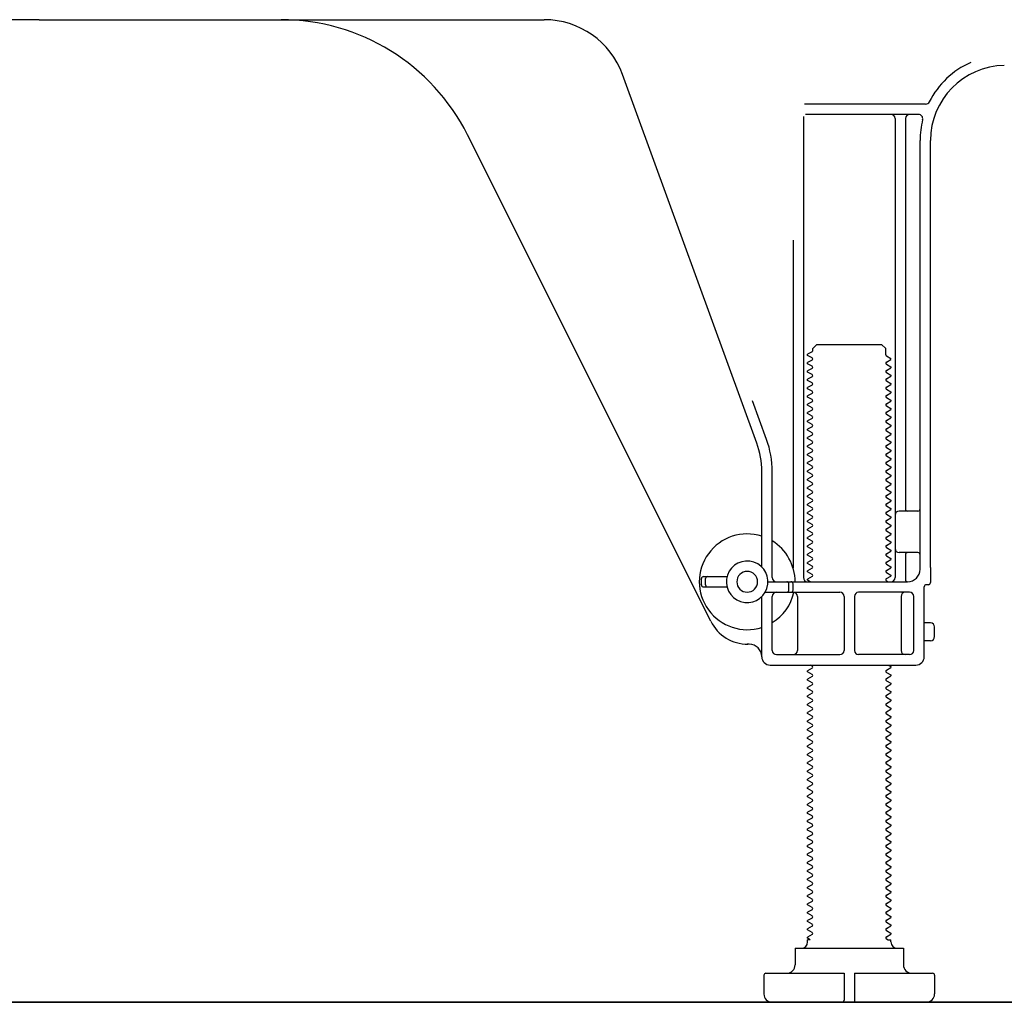
# Model space of a CAD drawing. Extents: x 163 to 26285, y -10810 to -2410.
# Drawn here: x 8471 to 8708, y -8956 to -8720 of the extents above; entities that cross this region are included whole.
import ezdxf

# ---------------------------------------------------------------- set-up
doc = ezdxf.new("R2010")
doc.units = 0
doc.header["$LTSCALE"] = 50
doc.header["$MEASUREMENT"] = 0
doc.linetypes.add('HIDDEN', pattern=[0.375, 0.25, -0.125])
for name, color, linetype in [('111-壁仕上', 3, 'CONTINUOUS'), ('121-キャビネット（中）', 253, 'HIDDEN'), ('150-機器', 8, 'CONTINUOUS')]:
    doc.layers.add(name, color=color, linetype=linetype)

msp = doc.modelspace()

# ---------------------------------------------------------------- linework, layer by layer
at = {"layer": '111-壁仕上', "ltscale": 1.5}
msp.add_line((8817.15, -8956.27), (8046.74, -8956.27), dxfattribs=at)
at = {"layer": '121-キャビネット（中）', "linetype": 'Continuous', "ltscale": 2}
msp.add_line((8270.15, -8956.27), (8817.15, -8956.27), dxfattribs=at)
at = {"layer": '150-機器', "color": 13, "linetype": 'Continuous'}
for p, q in [((8476.15, -8720.27), (8354.87, -8720.27)), ((8476.15, -8720.27), (8597.43, -8720.27)), ((8648.45, -8821.95), (8616.23, -8733.43)), ((8688.99, -8740.52), (8659.87, -8740.52)), ((8659.65, -8743.52), (8659.65, -8854.27)), ((8687.3, -8743.02), (8660.15, -8743.02)), ((8681.65, -8744.02), (8681.65, -8854.27)), ((8684.15, -8744.02), (8684.15, -8837.77)), ((8637.39, -8864.74), (8578.97, -8747.91)), ((8687.65, -8852.27), (8687.65, -8749.27)), ((8690.15, -8851.85), (8690.15, -8749.27)), ((8657.15, -8773.24), (8657.15, -8851.91)), ((8661.88, -8799.27), (8662.88, -8798.27)), ((8661.88, -8799.77), (8661.88, -8799.27)), ((8662.88, -8798.27), (8678.43, -8798.27)), ((8679.43, -8799.27), (8678.43, -8798.27)), ((8679.43, -8800.77), (8679.43, -8799.27)), ((8661.74, -8800.02), (8660.65, -8800.64)), ((8660.65, -8800.89), (8660.65, -8800.64)), ((8661.74, -8801.52), (8660.65, -8800.89)), ((8679.57, -8801.02), (8680.65, -8801.64)), ((8680.65, -8801.89), (8680.65, -8801.64)), ((8661.74, -8802.02), (8660.65, -8802.64)), ((8660.65, -8802.89), (8660.65, -8802.64)), ((8661.74, -8803.52), (8660.65, -8802.89)), ((8661.74, -8804.02), (8660.65, -8804.64)), ((8679.57, -8802.52), (8680.65, -8801.89)), ((8679.57, -8803.02), (8680.65, -8803.64)), ((8679.57, -8804.52), (8680.65, -8803.89)), ((8680.65, -8803.64), (8680.65, -8803.89)), ((8660.65, -8804.89), (8660.65, -8804.64)), ((8661.74, -8805.52), (8660.65, -8804.89)), ((8661.74, -8806.02), (8660.65, -8806.64)), ((8679.57, -8805.02), (8680.65, -8805.64)), ((8679.57, -8806.52), (8680.65, -8805.89)), ((8680.65, -8805.64), (8680.65, -8805.89)), ((8660.65, -8806.89), (8660.65, -8806.64)), ((8661.74, -8807.52), (8660.65, -8806.89)), ((8661.74, -8808.02), (8660.65, -8808.64)), ((8660.65, -8808.89), (8660.65, -8808.64)), ((8661.74, -8809.52), (8660.65, -8808.89)), ((8679.57, -8807.02), (8680.65, -8807.64)), ((8679.57, -8808.52), (8680.65, -8807.89)), ((8680.65, -8807.64), (8680.65, -8807.89)), ((8661.74, -8810.02), (8660.65, -8810.64)), ((8660.65, -8810.89), (8660.65, -8810.64)), ((8661.74, -8811.52), (8660.65, -8810.89)), ((8679.57, -8809.02), (8680.65, -8809.64)), ((8679.57, -8810.52), (8680.65, -8809.89)), ((8679.57, -8811.02), (8680.65, -8811.64)), ((8680.65, -8809.64), (8680.65, -8809.89)), ((8650.8, -8821.1), (8647.4, -8811.78)), ((8661.74, -8812.02), (8660.65, -8812.64)), ((8660.65, -8812.89), (8660.65, -8812.64)), ((8661.74, -8813.52), (8660.65, -8812.89)), ((8679.57, -8812.52), (8680.65, -8811.89)), ((8679.57, -8813.02), (8680.65, -8813.64)), ((8680.65, -8811.64), (8680.65, -8811.89)), ((8680.65, -8813.64), (8680.65, -8813.89)), ((8661.74, -8814.02), (8660.65, -8814.64)), ((8660.65, -8814.89), (8660.65, -8814.64)), ((8661.74, -8815.52), (8660.65, -8814.89)), ((8661.74, -8816.02), (8660.65, -8816.64)), ((8679.57, -8814.52), (8680.65, -8813.89)), ((8679.57, -8815.02), (8680.65, -8815.64)), ((8679.57, -8816.52), (8680.65, -8815.89)), ((8680.65, -8815.64), (8680.65, -8815.89)), ((8660.65, -8816.89), (8660.65, -8816.64)), ((8661.74, -8817.52), (8660.65, -8816.89)), ((8661.74, -8818.02), (8660.65, -8818.64)), ((8679.57, -8817.02), (8680.65, -8817.64)), ((8679.57, -8818.52), (8680.65, -8817.89)), ((8680.65, -8817.64), (8680.65, -8817.89)), ((8660.65, -8818.89), (8660.65, -8818.64)), ((8661.74, -8819.52), (8660.65, -8818.89)), ((8661.74, -8820.02), (8660.65, -8820.64)), ((8660.65, -8820.89), (8660.65, -8820.64)), ((8679.57, -8819.02), (8680.65, -8819.64)), ((8679.57, -8820.52), (8680.65, -8819.89)), ((8680.65, -8819.64), (8680.65, -8819.89)), ((8661.74, -8821.52), (8660.65, -8820.89)), ((8661.74, -8822.02), (8660.65, -8822.64)), ((8660.65, -8822.89), (8660.65, -8822.64)), ((8661.74, -8823.52), (8660.65, -8822.89)), ((8679.57, -8821.02), (8680.65, -8821.64)), ((8679.57, -8822.52), (8680.65, -8821.89)), ((8679.57, -8823.02), (8680.65, -8823.64)), ((8680.65, -8821.64), (8680.65, -8821.89)), ((8661.74, -8824.02), (8660.65, -8824.64)), ((8660.65, -8824.89), (8660.65, -8824.64)), ((8661.74, -8825.52), (8660.65, -8824.89)), ((8679.57, -8824.52), (8680.65, -8823.89)), ((8679.57, -8825.02), (8680.65, -8825.64)), ((8680.65, -8823.64), (8680.65, -8823.89)), ((8661.74, -8826.02), (8660.65, -8826.64)), ((8660.65, -8826.89), (8660.65, -8826.64)), ((8661.74, -8827.52), (8660.65, -8826.89)), ((8679.57, -8826.52), (8680.65, -8825.89)), ((8679.57, -8827.02), (8680.65, -8827.64)), ((8680.65, -8825.64), (8680.65, -8825.89)), ((8680.65, -8827.64), (8680.65, -8827.89)), ((8649.65, -8851.7), (8649.65, -8828.8)), ((8652.15, -8854.27), (8652.15, -8828.8)), ((8661.74, -8828.02), (8660.65, -8828.64)), ((8660.65, -8828.89), (8660.65, -8828.64)), ((8661.74, -8829.52), (8660.65, -8828.89)), ((8661.74, -8830.02), (8660.65, -8830.64)), ((8679.57, -8828.52), (8680.65, -8827.89)), ((8679.57, -8829.02), (8680.65, -8829.64)), ((8679.57, -8830.52), (8680.65, -8829.89)), ((8680.65, -8829.64), (8680.65, -8829.89)), ((8660.65, -8830.89), (8660.65, -8830.64)), ((8661.74, -8831.52), (8660.65, -8830.89)), ((8661.74, -8832.02), (8660.65, -8832.64)), ((8679.57, -8831.02), (8680.65, -8831.64)), ((8679.57, -8832.52), (8680.65, -8831.89)), ((8680.65, -8831.64), (8680.65, -8831.89)), ((8660.65, -8832.89), (8660.65, -8832.64)), ((8661.74, -8833.52), (8660.65, -8832.89)), ((8661.74, -8834.02), (8660.65, -8834.64)), ((8660.65, -8834.89), (8660.65, -8834.64)), ((8661.74, -8835.52), (8660.65, -8834.89)), ((8679.57, -8833.02), (8680.65, -8833.64)), ((8679.57, -8834.52), (8680.65, -8833.89)), ((8680.65, -8833.64), (8680.65, -8833.89)), ((8661.74, -8836.02), (8660.65, -8836.64)), ((8660.65, -8836.89), (8660.65, -8836.64)), ((8661.74, -8837.52), (8660.65, -8836.89)), ((8679.57, -8835.02), (8680.65, -8835.64)), ((8679.57, -8836.52), (8680.65, -8835.89)), ((8679.57, -8837.02), (8680.65, -8837.64)), ((8680.65, -8835.64), (8680.65, -8835.89)), ((8661.74, -8838.02), (8660.65, -8838.64)), ((8660.65, -8838.89), (8660.65, -8838.64)), ((8661.74, -8839.52), (8660.65, -8838.89)), ((8679.57, -8838.52), (8680.65, -8837.89)), ((8679.57, -8839.02), (8680.65, -8839.64)), ((8680.65, -8837.64), (8680.65, -8837.89)), ((8680.65, -8839.64), (8680.65, -8839.89)), ((8687.15, -8838.27), (8682.65, -8838.27)), ((8661.74, -8840.02), (8660.65, -8840.64)), ((8660.65, -8840.89), (8660.65, -8840.64)), ((8661.74, -8841.52), (8660.65, -8840.89)), ((8661.74, -8842.02), (8660.65, -8842.64)), ((8679.57, -8840.52), (8680.65, -8839.89)), ((8679.57, -8841.02), (8680.65, -8841.64)), ((8679.57, -8842.52), (8680.65, -8841.89)), ((8680.65, -8841.64), (8680.65, -8841.89)), ((8687.65, -8845.27), (8687.65, -8841.27)), ((8660.65, -8842.89), (8660.65, -8842.64)), ((8661.74, -8843.52), (8660.65, -8842.89)), ((8661.74, -8844.02), (8660.65, -8844.64)), ((8679.57, -8843.02), (8680.65, -8843.64)), ((8679.57, -8844.52), (8680.65, -8843.89)), ((8680.65, -8843.64), (8680.65, -8843.89)), ((8660.65, -8844.89), (8660.65, -8844.64)), ((8661.74, -8845.52), (8660.65, -8844.89)), ((8661.74, -8846.02), (8660.65, -8846.64)), ((8660.65, -8846.89), (8660.65, -8846.64)), ((8679.57, -8845.02), (8680.65, -8845.64)), ((8679.57, -8846.52), (8680.65, -8845.89)), ((8680.65, -8845.64), (8680.65, -8845.89)), ((8661.74, -8847.52), (8660.65, -8846.89)), ((8661.74, -8848.02), (8660.65, -8848.64)), ((8660.65, -8848.89), (8660.65, -8848.64)), ((8661.74, -8849.52), (8660.65, -8848.89)), ((8679.57, -8847.02), (8680.65, -8847.64)), ((8679.57, -8848.52), (8680.65, -8847.89)), ((8679.57, -8849.02), (8680.65, -8849.64)), ((8680.65, -8847.64), (8680.65, -8847.89)), ((8687.15, -8848.27), (8682.65, -8848.27)), ((8684.15, -8848.77), (8684.15, -8854.77)), ((8661.74, -8850.02), (8660.65, -8850.64)), ((8660.65, -8850.89), (8660.65, -8850.64)), ((8661.74, -8851.52), (8660.65, -8850.89)), ((8679.57, -8850.52), (8680.65, -8849.89)), ((8679.57, -8851.02), (8680.65, -8851.64)), ((8680.65, -8849.64), (8680.65, -8849.89)), ((8661.74, -8852.02), (8660.65, -8852.64)), ((8660.65, -8852.89), (8660.65, -8852.64)), ((8661.74, -8853.52), (8660.65, -8852.89)), ((8679.57, -8852.52), (8680.65, -8851.89)), ((8679.57, -8853.02), (8680.65, -8853.64)), ((8679.57, -8854.52), (8680.65, -8853.89)), ((8680.65, -8851.64), (8680.65, -8851.89)), ((8680.65, -8853.64), (8680.65, -8853.89)), ((8690.15, -8851.85), (8690.15, -8855.47)), ((8635.15, -8856.02), (8635.15, -8854.52)), ((8635.65, -8854.02), (8641.31, -8854.02)), ((8636.15, -8856.02), (8636.15, -8854.52)), ((8651.15, -8855.27), (8684.65, -8855.27)), ((8656.15, -8857.27), (8656.15, -8855.77)), ((8657.15, -8857.27), (8657.15, -8855.77)), ((8661.74, -8854.02), (8660.65, -8854.64)), ((8660.65, -8854.89), (8660.65, -8854.64)), ((8661.3, -8855.27), (8660.65, -8854.89)), ((8679.57, -8855.02), (8680, -8855.27)), ((8689.65, -8855.97), (8689.15, -8855.97)), ((8635.65, -8856.52), (8641.31, -8856.52)), ((8650.48, -8857.77), (8668.4, -8857.77)), ((8685.15, -8857.77), (8672.9, -8857.77)), ((8688.65, -8873.27), (8688.65, -8856.47)), ((8649.65, -8873.27), (8649.65, -8858.84)), ((8652.15, -8871.77), (8652.15, -8858.77)), ((8658.22, -8858.77), (8658.22, -8871.77)), ((8669.4, -8858.77), (8669.4, -8871.77)), ((8671.9, -8858.77), (8671.9, -8871.77)), ((8683.08, -8858.77), (8683.08, -8871.77)), ((8686.15, -8871.77), (8686.15, -8858.77)), ((8690.15, -8865.12), (8688.65, -8865.12)), ((8691.15, -8868.42), (8691.15, -8866.12)), ((8646.65, -8870.27), (8646.15, -8870.27)), ((8690.15, -8869.42), (8688.65, -8869.42)), ((8653.15, -8872.77), (8668.4, -8872.77)), ((8685.15, -8872.77), (8672.9, -8872.77)), ((8651.65, -8875.27), (8686.65, -8875.27)), ((8661.74, -8876.02), (8660.65, -8876.64)), ((8660.65, -8876.89), (8660.65, -8876.64)), ((8661.74, -8877.52), (8660.65, -8876.89)), ((8661.74, -8875.52), (8661.3, -8875.27)), ((8679.57, -8876.52), (8680.65, -8875.89)), ((8679.57, -8877.02), (8680.65, -8877.64)), ((8680, -8875.27), (8680.65, -8875.64)), ((8680.65, -8875.64), (8680.65, -8875.89)), ((8661.74, -8878.02), (8660.65, -8878.64)), ((8660.65, -8878.89), (8660.65, -8878.64)), ((8661.74, -8879.52), (8660.65, -8878.89)), ((8679.57, -8878.52), (8680.65, -8877.89)), ((8679.57, -8879.02), (8680.65, -8879.64)), ((8679.57, -8880.52), (8680.65, -8879.89)), ((8680.65, -8877.64), (8680.65, -8877.89)), ((8680.65, -8879.64), (8680.65, -8879.89)), ((8661.74, -8880.02), (8660.65, -8880.64)), ((8660.65, -8880.89), (8660.65, -8880.64)), ((8661.74, -8881.52), (8660.65, -8880.89)), ((8661.74, -8882.02), (8660.65, -8882.64)), ((8679.57, -8881.02), (8680.65, -8881.64)), ((8679.57, -8882.52), (8680.65, -8881.89)), ((8680.65, -8881.64), (8680.65, -8881.89)), ((8660.65, -8882.89), (8660.65, -8882.64)), ((8661.74, -8883.52), (8660.65, -8882.89)), ((8661.74, -8884.02), (8660.65, -8884.64)), ((8679.57, -8883.02), (8680.65, -8883.64)), ((8679.57, -8884.52), (8680.65, -8883.89)), ((8680.65, -8883.64), (8680.65, -8883.89)), ((8660.65, -8884.89), (8660.65, -8884.64)), ((8661.74, -8885.52), (8660.65, -8884.89)), ((8661.74, -8886.02), (8660.65, -8886.64)), ((8660.65, -8886.89), (8660.65, -8886.64)), ((8661.74, -8887.52), (8660.65, -8886.89)), ((8679.57, -8885.02), (8680.65, -8885.64)), ((8679.57, -8886.52), (8680.65, -8885.89)), ((8680.65, -8885.64), (8680.65, -8885.89)), ((8661.74, -8888.02), (8660.65, -8888.64)), ((8660.65, -8888.89), (8660.65, -8888.64)), ((8661.74, -8889.52), (8660.65, -8888.89)), ((8679.57, -8887.02), (8680.65, -8887.64)), ((8679.57, -8888.52), (8680.65, -8887.89)), ((8679.57, -8889.02), (8680.65, -8889.64)), ((8680.65, -8887.64), (8680.65, -8887.89)), ((8661.74, -8890.02), (8660.65, -8890.64)), ((8660.65, -8890.89), (8660.65, -8890.64)), ((8661.74, -8891.52), (8660.65, -8890.89)), ((8679.57, -8890.52), (8680.65, -8889.89)), ((8679.57, -8891.02), (8680.65, -8891.64)), ((8680.65, -8889.64), (8680.65, -8889.89)), ((8680.65, -8891.64), (8680.65, -8891.89)), ((8661.74, -8892.02), (8660.65, -8892.64)), ((8660.65, -8892.89), (8660.65, -8892.64)), ((8661.74, -8893.52), (8660.65, -8892.89)), ((8661.74, -8894.02), (8660.65, -8894.64)), ((8679.57, -8892.52), (8680.65, -8891.89)), ((8679.57, -8893.02), (8680.65, -8893.64)), ((8679.57, -8894.52), (8680.65, -8893.89)), ((8680.65, -8893.64), (8680.65, -8893.89)), ((8660.65, -8894.89), (8660.65, -8894.64)), ((8661.74, -8895.52), (8660.65, -8894.89)), ((8661.74, -8896.02), (8660.65, -8896.64)), ((8679.57, -8895.02), (8680.65, -8895.64)), ((8679.57, -8896.52), (8680.65, -8895.89)), ((8680.65, -8895.64), (8680.65, -8895.89)), ((8660.65, -8896.89), (8660.65, -8896.64)), ((8661.74, -8897.52), (8660.65, -8896.89)), ((8661.74, -8898.02), (8660.65, -8898.64)), ((8660.65, -8898.89), (8660.65, -8898.64)), ((8679.57, -8897.02), (8680.65, -8897.64)), ((8679.57, -8898.52), (8680.65, -8897.89)), ((8680.65, -8897.64), (8680.65, -8897.89)), ((8661.74, -8899.52), (8660.65, -8898.89)), ((8661.74, -8900.02), (8660.65, -8900.64)), ((8660.65, -8900.89), (8660.65, -8900.64)), ((8661.74, -8901.52), (8660.65, -8900.89)), ((8679.57, -8899.02), (8680.65, -8899.64)), ((8679.57, -8900.52), (8680.65, -8899.89)), ((8679.57, -8901.02), (8680.65, -8901.64)), ((8680.65, -8899.64), (8680.65, -8899.89)), ((8661.74, -8902.02), (8660.65, -8902.64)), ((8660.65, -8902.89), (8660.65, -8902.64)), ((8661.74, -8903.52), (8660.65, -8902.89)), ((8679.57, -8902.52), (8680.65, -8901.89)), ((8679.57, -8903.02), (8680.65, -8903.64)), ((8680.65, -8901.64), (8680.65, -8901.89)), ((8661.74, -8904.02), (8660.65, -8904.64)), ((8660.65, -8904.89), (8660.65, -8904.64)), ((8661.74, -8905.52), (8660.65, -8904.89)), ((8679.57, -8904.52), (8680.65, -8903.89)), ((8679.57, -8905.02), (8680.65, -8905.64)), ((8679.57, -8906.52), (8680.65, -8905.89)), ((8680.65, -8903.64), (8680.65, -8903.89)), ((8680.65, -8905.64), (8680.65, -8905.89)), ((8661.74, -8906.02), (8660.65, -8906.64)), ((8660.65, -8906.89), (8660.65, -8906.64)), ((8661.74, -8907.52), (8660.65, -8906.89)), ((8661.74, -8908.02), (8660.65, -8908.64)), ((8679.57, -8907.02), (8680.65, -8907.64)), ((8679.57, -8908.52), (8680.65, -8907.89)), ((8680.65, -8907.64), (8680.65, -8907.89)), ((8660.65, -8908.89), (8660.65, -8908.64)), ((8661.74, -8909.52), (8660.65, -8908.89)), ((8661.74, -8910.02), (8660.65, -8910.64)), ((8679.57, -8909.02), (8680.65, -8909.64)), ((8679.57, -8910.52), (8680.65, -8909.89)), ((8680.65, -8909.64), (8680.65, -8909.89)), ((8660.65, -8910.89), (8660.65, -8910.64)), ((8661.74, -8911.52), (8660.65, -8910.89)), ((8661.74, -8912.02), (8660.65, -8912.64)), ((8660.65, -8912.89), (8660.65, -8912.64)), ((8661.74, -8913.52), (8660.65, -8912.89)), ((8679.57, -8911.02), (8680.65, -8911.64)), ((8679.57, -8912.52), (8680.65, -8911.89)), ((8680.65, -8911.64), (8680.65, -8911.89)), ((8661.74, -8914.02), (8660.65, -8914.64)), ((8660.65, -8914.89), (8660.65, -8914.64)), ((8661.74, -8915.52), (8660.65, -8914.89)), ((8679.57, -8913.02), (8680.65, -8913.64)), ((8679.57, -8914.52), (8680.65, -8913.89)), ((8679.57, -8915.02), (8680.65, -8915.64)), ((8680.65, -8913.64), (8680.65, -8913.89)), ((8661.74, -8916.02), (8660.65, -8916.64)), ((8660.65, -8916.89), (8660.65, -8916.64)), ((8661.74, -8917.52), (8660.65, -8916.89)), ((8679.57, -8916.52), (8680.65, -8915.89)), ((8679.57, -8917.02), (8680.65, -8917.64)), ((8680.65, -8915.64), (8680.65, -8915.89)), ((8680.65, -8917.64), (8680.65, -8917.89)), ((8661.74, -8918.02), (8660.65, -8918.64)), ((8660.65, -8918.89), (8660.65, -8918.64)), ((8661.74, -8919.52), (8660.65, -8918.89)), ((8661.74, -8920.02), (8660.65, -8920.64)), ((8679.57, -8918.52), (8680.65, -8917.89)), ((8679.57, -8919.02), (8680.65, -8919.64)), ((8679.57, -8920.52), (8680.65, -8919.89)), ((8680.65, -8919.64), (8680.65, -8919.89)), ((8660.65, -8920.89), (8660.65, -8920.64)), ((8661.74, -8921.52), (8660.65, -8920.89)), ((8661.74, -8922.02), (8660.65, -8922.64)), ((8679.57, -8921.02), (8680.65, -8921.64)), ((8679.57, -8922.52), (8680.65, -8921.89)), ((8680.65, -8921.64), (8680.65, -8921.89)), ((8660.65, -8922.89), (8660.65, -8922.64)), ((8661.74, -8923.52), (8660.65, -8922.89)), ((8661.74, -8924.02), (8660.65, -8924.64)), ((8660.65, -8924.89), (8660.65, -8924.64)), ((8679.57, -8923.02), (8680.65, -8923.64)), ((8679.57, -8924.52), (8680.65, -8923.89)), ((8680.65, -8923.64), (8680.65, -8923.89)), ((8661.74, -8925.52), (8660.65, -8924.89)), ((8661.74, -8926.02), (8660.65, -8926.64)), ((8660.65, -8926.89), (8660.65, -8926.64)), ((8661.74, -8927.52), (8660.65, -8926.89)), ((8679.57, -8925.02), (8680.65, -8925.64)), ((8679.57, -8926.52), (8680.65, -8925.89)), ((8679.57, -8927.02), (8680.65, -8927.64)), ((8680.65, -8925.64), (8680.65, -8925.89)), ((8661.74, -8928.02), (8660.65, -8928.64)), ((8660.65, -8928.89), (8660.65, -8928.64)), ((8661.74, -8929.52), (8660.65, -8928.89)), ((8679.57, -8928.52), (8680.65, -8927.89)), ((8679.57, -8929.02), (8680.65, -8929.64)), ((8680.65, -8927.64), (8680.65, -8927.89)), ((8661.74, -8930.02), (8660.65, -8930.64)), ((8660.65, -8930.89), (8660.65, -8930.64)), ((8661.74, -8931.52), (8660.65, -8930.89)), ((8679.57, -8930.52), (8680.65, -8929.89)), ((8679.57, -8931.02), (8680.65, -8931.64)), ((8679.57, -8932.52), (8680.65, -8931.89)), ((8680.65, -8929.64), (8680.65, -8929.89)), ((8680.65, -8931.64), (8680.65, -8931.89)), ((8661.74, -8932.02), (8660.65, -8932.64)), ((8660.65, -8932.89), (8660.65, -8932.64)), ((8661.74, -8933.52), (8660.65, -8932.89)), ((8661.74, -8934.02), (8660.65, -8934.64)), ((8679.57, -8933.02), (8680.65, -8933.64)), ((8679.57, -8934.52), (8680.65, -8933.89)), ((8680.65, -8933.64), (8680.65, -8933.89)), ((8660.65, -8934.89), (8660.65, -8934.64)), ((8661.74, -8935.52), (8660.65, -8934.89)), ((8661.74, -8936.02), (8660.65, -8936.64)), ((8660.65, -8936.89), (8660.65, -8936.64)), ((8679.57, -8935.02), (8680.65, -8935.64)), ((8679.57, -8936.52), (8680.65, -8935.89)), ((8680.65, -8935.64), (8680.65, -8935.89)), ((8661.74, -8937.52), (8660.65, -8936.89)), ((8661.74, -8938.02), (8660.65, -8938.64)), ((8660.65, -8938.89), (8660.65, -8938.64)), ((8661.74, -8939.52), (8660.65, -8938.89)), ((8679.57, -8937.02), (8680.65, -8937.64)), ((8679.57, -8938.52), (8680.65, -8937.89)), ((8680.65, -8937.64), (8680.65, -8937.89)), ((8661.74, -8940.02), (8660.65, -8940.64)), ((8660.65, -8940.89), (8660.65, -8940.64)), ((8661.3, -8941.27), (8660.65, -8940.89)), ((8660.65, -8941.77), (8660.65, -8941.27)), ((8661.3, -8941.27), (8660.65, -8941.27)), ((8679.57, -8939.02), (8680.65, -8939.64)), ((8679.57, -8940.52), (8680.65, -8939.89)), ((8679.57, -8941.02), (8680, -8941.27)), ((8680, -8941.27), (8680.65, -8941.27)), ((8680.65, -8939.64), (8680.65, -8939.89)), ((8680.65, -8941.77), (8680.65, -8941.27)), ((8657.65, -8943.27), (8683.65, -8943.27)), ((8657.65, -8943.27), (8657.65, -8947.27)), ((8683.65, -8943.27), (8683.65, -8947.27)), ((8650.15, -8949.77), (8650.15, -8954.27)), ((8650.65, -8949.27), (8669.4, -8949.27)), ((8669.4, -8949.27), (8669.4, -8955.77)), ((8671.9, -8949.27), (8671.9, -8955.77)), ((8671.9, -8949.27), (8690.65, -8949.27)), ((8691.15, -8949.77), (8691.15, -8954.27)), ((8652.15, -8956.27), (8689.15, -8956.27))]:
    msp.add_line(p, q, dxfattribs=at)
for centre, radius, start, end in [((8534.25, -8770.27), 50, 26.5647, 89.9996), ((8597.43, -8740.27), 20, 19.9996, 89.9996), ((8708.15, -8749.27), 20.5, 114.0152, 153.0325), ((8708.15, -8749.27), 18, 90.8618, 180.0003), ((8688.99, -8739.52), 1, 269.9966, 333.0289), ((8680.65, -8744.02), 1, 0, 90), ((8685.15, -8744.02), 1, 90, 180), ((8687.3, -8744.02), 1, 345.8578, 89.9915), ((8708.15, -8749.27), 20.5, 165.8679, 180.0016), ((8661.59, -8799.77), 0.289, 300.0581, 0.0581), ((8661.59, -8801.77), 0.289, 300, 60), ((8679.71, -8800.77), 0.289, 180.0107, 240.0107), ((8661.59, -8803.77), 0.289, 300, 60), ((8679.71, -8802.77), 0.289, 120, 240), ((8661.59, -8805.77), 0.289, 300, 60), ((8679.71, -8804.77), 0.289, 120, 240), ((8679.71, -8806.77), 0.289, 120, 240), ((8661.59, -8807.77), 0.289, 300, 60), ((8679.71, -8808.77), 0.289, 120, 240), ((8661.59, -8809.77), 0.289, 300, 60), ((8679.71, -8810.77), 0.289, 120, 240), ((8661.59, -8811.77), 0.289, 300, 60), ((8661.59, -8813.77), 0.289, 300, 60), ((8679.71, -8812.77), 0.289, 120, 240), ((8661.59, -8815.77), 0.289, 300, 60), ((8679.71, -8814.77), 0.289, 120, 240), ((8661.59, -8817.77), 0.289, 300, 60), ((8679.71, -8816.77), 0.289, 120, 240), ((8661.59, -8819.77), 0.289, 300, 60), ((8679.71, -8818.77), 0.289, 120, 240), ((8679.71, -8820.77), 0.289, 120, 240), ((8629.65, -8828.79), 20, 359.9988, 19.9988), ((8629.65, -8828.79), 22.5, 359.999, 19.999), ((8661.59, -8821.77), 0.289, 300, 60), ((8679.71, -8822.77), 0.289, 120, 240), ((8661.59, -8823.77), 0.289, 300, 60), ((8661.59, -8825.77), 0.289, 300, 60), ((8679.71, -8824.77), 0.289, 120, 240), ((8661.59, -8827.77), 0.289, 300, 60), ((8679.71, -8826.77), 0.289, 120, 240), ((8661.59, -8829.77), 0.289, 300, 60), ((8679.71, -8828.77), 0.289, 120, 240), ((8661.59, -8831.77), 0.289, 300, 60), ((8679.71, -8830.77), 0.289, 120, 240), ((8679.71, -8832.77), 0.289, 120, 240), ((8661.59, -8833.77), 0.289, 300, 60), ((8679.71, -8834.77), 0.289, 120, 240), ((8661.59, -8835.77), 0.289, 300, 60), ((8679.71, -8836.77), 0.289, 120, 240), ((8661.59, -8837.77), 0.289, 300, 60), ((8661.59, -8839.77), 0.289, 300, 60), ((8679.71, -8838.77), 0.289, 120, 240), ((8682.65, -8839.27), 1, 90, 180), ((8684.65, -8837.77), 0.5, 180, 270), ((8687.15, -8837.77), 0.5, 270, 360), ((8661.59, -8841.77), 0.289, 300, 60), ((8679.71, -8840.77), 0.289, 120, 240), ((8646.15, -8855.27), 11.5, 72.2824, 287.7176), ((8661.59, -8843.77), 0.289, 300, 60), ((8679.71, -8842.77), 0.289, 120, 240), ((8646.15, -8855.27), 11.5, 0.0008, 58.5533), ((8661.59, -8845.77), 0.289, 300, 60), ((8679.71, -8844.77), 0.289, 120, 240), ((8679.71, -8846.77), 0.289, 120, 240), ((8661.59, -8847.77), 0.289, 300, 60), ((8679.71, -8848.77), 0.289, 120, 240), ((8682.65, -8847.27), 1, 180, 270), ((8684.65, -8848.77), 0.5, 90, 180), ((8687.15, -8848.77), 0.5, 0, 90), ((8646.15, -8855.27), 5, 71.4484, 251.4484), ((8646.15, -8855.27), 5, 251.4484, 71.4484), ((8661.59, -8849.77), 0.289, 300, 60), ((8661.59, -8851.77), 0.289, 300, 60), ((8679.71, -8850.77), 0.289, 120, 240), ((8646.15, -8855.27), 2.5, 0, 180), ((8661.59, -8853.77), 0.289, 300, 60), ((8679.71, -8852.77), 0.289, 120, 240), ((8684.65, -8852.27), 3, 270, 360), ((8635.65, -8854.52), 0.5, 90, 180), ((8635.65, -8856.02), 0.5, 180, 270), ((8636.65, -8854.52), 0.5, 90, 180), ((8636.65, -8856.02), 0.5, 180, 270), ((8646.15, -8855.27), 2.5, 180, 0), ((8653.15, -8854.27), 1, 180, 270), ((8655.65, -8855.77), 0.5, 0, 90), ((8656.65, -8855.77), 0.5, 0, 90), ((8660.65, -8854.27), 1, 180, 270), ((8679.71, -8854.77), 0.289, 120, 240), ((8680.65, -8854.27), 1, 270, 360), ((8684.65, -8854.77), 0.5, 180, 270), ((8689.15, -8856.47), 0.5, 90, 180), ((8689.65, -8855.47), 0.5, 270, 360), ((8653.15, -8858.77), 1, 90, 180), ((8646.15, -8855.27), 11.5, 301.445, 347.2713), ((8655.65, -8857.27), 0.5, 270, 360), ((8656.65, -8857.27), 0.5, 270, 360), ((8657.22, -8858.77), 1, 0, 90), ((8668.4, -8858.77), 1, 0, 90), ((8672.9, -8858.77), 1, 90, 180), ((8684.08, -8858.77), 1, 90, 180), ((8685.15, -8858.77), 1, 0, 90), ((8646.33, -8860.27), 10, 206.5666, 270.0016), ((8690.15, -8866.12), 1, 0, 90), ((8646.65, -8873.27), 3, 0, 90), ((8690.15, -8868.42), 1, 270, 360), ((8653.15, -8871.77), 1, 180, 270), ((8657.22, -8871.77), 1, 270, 360), ((8668.4, -8871.77), 1, 270, 360), ((8672.9, -8871.77), 1, 180, 270), ((8684.08, -8871.77), 1, 180, 270), ((8685.15, -8871.77), 1, 270, 360), ((8651.65, -8873.27), 2, 180, 270), ((8686.65, -8873.27), 2, 270, 360), ((8661.59, -8875.77), 0.289, 300, 60), ((8661.59, -8877.77), 0.289, 300, 60), ((8679.71, -8876.77), 0.289, 120, 240), ((8661.59, -8879.77), 0.289, 300, 60), ((8679.71, -8878.77), 0.289, 120, 240), ((8661.59, -8881.77), 0.289, 300, 60), ((8679.71, -8880.77), 0.289, 120, 240), ((8661.59, -8883.77), 0.289, 300, 60), ((8679.71, -8882.77), 0.289, 120, 240), ((8679.71, -8884.77), 0.289, 120, 240), ((8661.59, -8885.77), 0.289, 300, 60), ((8679.71, -8886.77), 0.289, 120, 240), ((8661.59, -8887.77), 0.289, 300, 60), ((8679.71, -8888.77), 0.289, 120, 240), ((8661.59, -8889.77), 0.289, 300, 60), ((8661.59, -8891.77), 0.289, 300, 60), ((8679.71, -8890.77), 0.289, 120, 240), ((8661.59, -8893.77), 0.289, 300, 60), ((8679.71, -8892.77), 0.289, 120, 240), ((8661.59, -8895.77), 0.289, 300, 60), ((8679.71, -8894.77), 0.289, 120, 240), ((8661.59, -8897.77), 0.289, 300, 60), ((8679.71, -8896.77), 0.289, 120, 240), ((8679.71, -8898.77), 0.289, 120, 240), ((8661.59, -8899.77), 0.289, 300, 60), ((8679.71, -8900.77), 0.289, 120, 240), ((8661.59, -8901.77), 0.289, 300, 60), ((8661.59, -8903.77), 0.289, 300, 60), ((8679.71, -8902.77), 0.289, 120, 240), ((8661.59, -8905.77), 0.289, 300, 60), ((8679.71, -8904.77), 0.289, 120, 240), ((8661.59, -8907.77), 0.289, 300, 60), ((8679.71, -8906.77), 0.289, 120, 240), ((8661.59, -8909.77), 0.289, 300, 60), ((8679.71, -8908.77), 0.289, 120, 240), ((8679.71, -8910.77), 0.289, 120, 240), ((8661.59, -8911.77), 0.289, 300, 60), ((8679.71, -8912.77), 0.289, 120, 240), ((8661.59, -8913.77), 0.289, 300, 60), ((8679.71, -8914.77), 0.289, 120, 240), ((8661.59, -8915.77), 0.289, 300, 60), ((8661.59, -8917.77), 0.289, 300, 60), ((8679.71, -8916.77), 0.289, 120, 240), ((8661.59, -8919.77), 0.289, 300, 60), ((8679.71, -8918.77), 0.289, 120, 240), ((8661.59, -8921.77), 0.289, 300, 60), ((8679.71, -8920.77), 0.289, 120, 240), ((8661.59, -8923.77), 0.289, 300, 60), ((8679.71, -8922.77), 0.289, 120, 240), ((8679.71, -8924.77), 0.289, 120, 240), ((8661.59, -8925.77), 0.289, 300, 60), ((8679.71, -8926.77), 0.289, 120, 240), ((8661.59, -8927.77), 0.289, 300, 60), ((8661.59, -8929.77), 0.289, 300, 60), ((8679.71, -8928.77), 0.289, 120, 240), ((8661.59, -8931.77), 0.289, 300, 60), ((8679.71, -8930.77), 0.289, 120, 240), ((8661.59, -8933.77), 0.289, 300, 60), ((8679.71, -8932.77), 0.289, 120, 240), ((8661.59, -8935.77), 0.289, 300, 60), ((8679.71, -8934.77), 0.289, 120, 240), ((8679.71, -8936.77), 0.289, 120, 240), ((8661.59, -8937.77), 0.289, 300, 60), ((8679.71, -8938.77), 0.289, 120, 240), ((8661.59, -8939.77), 0.289, 300, 60), ((8679.71, -8940.77), 0.289, 120, 240), ((8659.15, -8941.77), 1.5, 270, 360), ((8682.15, -8941.77), 1.5, 180, 270), ((8655.65, -8947.27), 2, 270, 360), ((8685.65, -8947.27), 2, 180, 270), ((8650.65, -8949.77), 0.5, 90, 180), ((8690.65, -8949.77), 0.5, 0, 90), ((8652.15, -8954.27), 2, 180, 270), ((8689.15, -8954.27), 2, 270, 360), ((8668.9, -8955.77), 0.5, 270, 360), ((8672.4, -8955.77), 0.5, 180, 270)]:
    msp.add_arc(centre, radius, start, end, dxfattribs=at)

doc.saveas('drawing.dxf')
